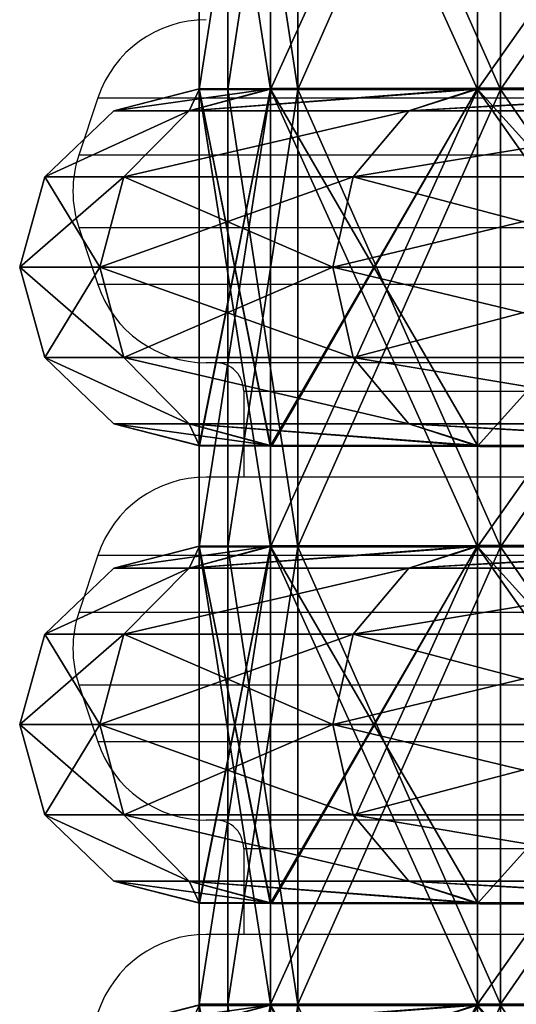
# Model space of a CAD drawing. Units: centimetres. Extents: x -283 to 281, y -206 to 207.
# Drawn here: x -42 to -33, y -7 to 10 of the extents above; entities that cross this region are included whole.
import ezdxf

# ---------------------------------------------------------------- set-up
doc = ezdxf.new("R2010")
doc.units = ezdxf.units.CM
doc.header["$LTSCALE"] = 2.54
doc.layers.get('0').update_dxf_attribs({"true_color": 0xff5454})
doc.layers.add('VP-DIM', color=7, linetype='Continuous')
doc.layers.add('VP-EQ', color=7, linetype='Continuous', true_color=0x8a3492)

# ---------------------------------------------------------------- blocks, each defined once
blk = doc.blocks.new('R__nica')
at = {"color": 0}
for p, q in [((52.436, 6.969, 46.437), (46.483, 6.969, 52.391)), ((52.436, 6.969, 46.437), (46.483, 6.969, 52.391)), ((52.436, 6.969, 46.437), (53.759, 6.531, 47.399)), ((52.481, 6.964, 46.393), (52.436, 6.969, 46.437)), ((52.436, 6.969, 46.437), (53.759, 6.531, 47.399)), ((52.481, 6.964, 46.393), (52.436, 6.969, 46.437)), ((56.306, 6.964, 38.885), (52.481, 6.964, 46.393)), ((52.481, 0.036, 46.393), (52.481, 6.964, 46.393)), ((56.306, 6.964, 38.885), (52.481, 6.964, 46.393)), ((52.481, 0.036, 46.393), (52.481, 6.964, 46.393)), ((56.332, 6.959, 38.834), (56.306, 6.964, 38.885)), ((56.306, 6.964, 38.885), (57.843, 6.531, 39.384)), ((56.306, 6.964, 38.885), (57.843, 6.531, 39.384)), ((56.332, 6.959, 38.834), (56.306, 6.964, 38.885)), ((57.652, 6.959, 30.5), (56.332, 6.959, 38.834)), ((56.332, 0.041, 38.834), (56.332, 6.959, 38.834)), ((56.332, 0.041, 38.834), (56.332, 6.959, 38.834)), ((57.652, 6.959, 30.5), (56.332, 6.959, 38.834)), ((57.652, 6.959, 30.5), (59.25, 6.531, 30.5)), ((57.659, 6.955, 30.456), (57.652, 6.959, 30.5)), ((57.652, 6.959, 30.5), (59.25, 6.531, 30.5)), ((57.659, 6.955, 30.456), (57.652, 6.959, 30.5)), ((46.483, 6.952, 8.521), (52.481, 6.952, 14.519)), ((46.483, 6.952, 8.521), (52.481, 6.952, 14.519)), ((52.481, 6.952, 14.519), (52.485, 6.953, 14.527)), ((52.481, 6.952, 14.519), (52.485, 6.953, 14.527)), ((52.481, 0.048, 14.519), (52.481, 6.952, 14.519)), ((52.481, 0.048, 14.519), (52.481, 6.952, 14.519)), ((52.485, 6.953, 14.527), (53.759, 6.531, 13.601)), ((52.485, 6.953, 14.527), (53.759, 6.531, 13.601)), ((52.485, 6.953, 14.527), (56.332, 6.953, 22.077)), ((52.485, 6.953, 14.527), (56.332, 6.953, 22.077)), ((56.332, 6.953, 22.077), (56.336, 6.955, 22.105)), ((56.332, 6.953, 22.077), (56.336, 6.955, 22.105)), ((56.332, 0.047, 22.077), (56.332, 6.953, 22.077)), ((56.332, 0.047, 22.077), (56.332, 6.953, 22.077)), ((56.336, 6.955, 22.105), (57.843, 6.531, 21.616)), ((56.336, 6.955, 22.105), (57.843, 6.531, 21.616)), ((56.336, 6.955, 22.105), (57.659, 6.955, 30.456)), ((56.336, 6.955, 22.105), (57.659, 6.955, 30.456)), ((57.659, 0.045, 30.456), (57.659, 6.955, 30.456)), ((57.659, 0.045, 30.456), (57.659, 6.955, 30.456)), ((53.759, 6.531, 47.399), (47.399, 6.531, 53.759)), ((53.759, 6.531, 47.399), (47.399, 6.531, 53.759)), ((47.399, 6.531, 7.241), (53.759, 6.531, 13.601)), ((47.399, 6.531, 7.241), (53.759, 6.531, 13.601)), ((53.759, 6.531, 47.399), (54.796, 5.25, 48.152)), ((53.759, 6.531, 13.601), (54.796, 5.25, 12.848)), ((53.759, 6.531, 13.601), (57.843, 6.531, 21.616)), ((53.759, 6.531, 13.601), (54.796, 5.25, 12.848)), ((53.759, 6.531, 13.601), (57.843, 6.531, 21.616)), ((57.843, 6.531, 39.384), (53.759, 6.531, 47.399)), ((53.759, 6.531, 47.399), (54.796, 5.25, 48.152)), ((57.843, 6.531, 39.384), (53.759, 6.531, 47.399)), ((59.25, 6.531, 30.5), (57.843, 6.531, 39.384)), ((57.843, 6.531, 39.384), (59.061, 5.25, 39.78)), ((57.843, 6.531, 21.616), (59.061, 5.25, 21.22)), ((57.843, 6.531, 21.616), (59.25, 6.531, 30.5)), ((57.843, 6.531, 21.616), (59.061, 5.25, 21.22)), ((59.25, 6.531, 30.5), (57.843, 6.531, 39.384)), ((57.843, 6.531, 39.384), (59.061, 5.25, 39.78)), ((57.843, 6.531, 21.616), (59.25, 6.531, 30.5)), ((59.25, 6.531, 30.5), (60.531, 5.25, 30.5)), ((59.25, 6.531, 30.5), (60.531, 5.25, 30.5)), ((54.796, 5.25, 48.152), (48.152, 5.25, 54.796)), ((54.796, 5.25, 48.152), (48.152, 5.25, 54.796)), ((48.152, 5.25, 6.204), (54.796, 5.25, 12.848)), ((48.152, 5.25, 6.204), (54.796, 5.25, 12.848)), ((54.796, 5.25, 48.152), (55.175, 3.5, 48.427)), ((59.061, 5.25, 39.78), (54.796, 5.25, 48.152)), ((54.796, 5.25, 48.152), (55.175, 3.5, 48.427)), ((54.796, 5.25, 12.848), (55.175, 3.5, 12.573)), ((54.796, 5.25, 12.848), (55.175, 3.5, 12.573)), ((54.796, 5.25, 12.848), (59.061, 5.25, 21.22)), ((54.796, 5.25, 12.848), (59.061, 5.25, 21.22)), ((59.061, 5.25, 39.78), (54.796, 5.25, 48.152)), ((60.531, 5.25, 30.5), (59.061, 5.25, 39.78)), ((59.061, 5.25, 39.78), (59.507, 3.5, 39.925)), ((59.061, 5.25, 21.22), (60.531, 5.25, 30.5)), ((59.061, 5.25, 21.22), (59.507, 3.5, 21.075)), ((59.061, 5.25, 21.22), (59.507, 3.5, 21.075)), ((59.061, 5.25, 21.22), (60.531, 5.25, 30.5)), ((60.531, 5.25, 30.5), (59.061, 5.25, 39.78)), ((59.061, 5.25, 39.78), (59.507, 3.5, 39.925)), ((60.531, 5.25, 30.5), (61, 3.5, 30.5)), ((60.531, 5.25, 30.5), (61, 3.5, 30.5)), ((48.427, 3.5, 55.175), (55.175, 3.5, 48.427)), ((55.175, 3.5, 12.573), (48.427, 3.5, 5.825)), ((55.175, 3.5, 12.573), (48.427, 3.5, 5.825)), ((48.427, 3.5, 55.175), (55.175, 3.5, 48.427)), ((55.175, 3.5, 12.573), (54.796, 1.75, 12.848)), ((55.175, 3.5, 12.573), (54.796, 1.75, 12.848)), ((55.175, 3.5, 48.427), (54.796, 1.75, 48.152)), ((55.175, 3.5, 48.427), (54.796, 1.75, 48.152)), ((55.175, 3.5, 48.427), (59.507, 3.5, 39.925)), ((59.507, 3.5, 21.075), (55.175, 3.5, 12.573)), ((59.507, 3.5, 21.075), (55.175, 3.5, 12.573)), ((55.175, 3.5, 48.427), (59.507, 3.5, 39.925)), ((59.507, 3.5, 21.075), (59.061, 1.75, 21.22)), ((59.507, 3.5, 21.075), (59.061, 1.75, 21.22)), ((59.507, 3.5, 39.925), (59.061, 1.75, 39.78)), ((59.507, 3.5, 39.925), (59.061, 1.75, 39.78)), ((61, 3.5, 30.5), (59.507, 3.5, 21.075)), ((61, 3.5, 30.5), (59.507, 3.5, 21.075)), ((59.507, 3.5, 39.925), (61, 3.5, 30.5)), ((59.507, 3.5, 39.925), (61, 3.5, 30.5)), ((61, 3.5, 30.5), (60.531, 1.75, 30.5)), ((61, 3.5, 30.5), (60.531, 1.75, 30.5)), ((48.152, 1.75, 6.204), (54.796, 1.75, 12.848)), ((48.152, 1.75, 6.204), (54.796, 1.75, 12.848)), ((54.796, 1.75, 48.152), (48.152, 1.75, 54.796)), ((54.796, 1.75, 48.152), (48.152, 1.75, 54.796)), ((54.796, 1.75, 48.152), (53.759, 0.469, 47.399)), ((54.796, 1.75, 12.848), (53.759, 0.469, 13.601)), ((54.796, 1.75, 12.848), (53.759, 0.469, 13.601)), ((54.796, 1.75, 48.152), (53.759, 0.469, 47.399)), ((59.061, 1.75, 39.78), (54.796, 1.75, 48.152)), ((54.796, 1.75, 12.848), (59.061, 1.75, 21.22)), ((54.796, 1.75, 12.848), (59.061, 1.75, 21.22)), ((59.061, 1.75, 39.78), (54.796, 1.75, 48.152)), ((59.061, 1.75, 21.22), (57.843, 0.469, 21.616)), ((59.061, 1.75, 39.78), (57.843, 0.469, 39.384)), ((59.061, 1.75, 21.22), (57.843, 0.469, 21.616)), ((59.061, 1.75, 39.78), (57.843, 0.469, 39.384)), ((59.061, 1.75, 21.22), (60.531, 1.75, 30.5)), ((59.061, 1.75, 21.22), (60.531, 1.75, 30.5)), ((60.531, 1.75, 30.5), (59.061, 1.75, 39.78)), ((60.531, 1.75, 30.5), (59.061, 1.75, 39.78)), ((60.531, 1.75, 30.5), (59.25, 0.469, 30.5)), ((60.531, 1.75, 30.5), (59.25, 0.469, 30.5)), ((47.399, 0.469, 7.241), (53.759, 0.469, 13.601)), ((53.759, 0.469, 47.399), (47.399, 0.469, 53.759)), ((53.759, 0.469, 47.399), (47.399, 0.469, 53.759)), ((47.399, 0.469, 7.241), (53.759, 0.469, 13.601)), ((53.759, 0.469, 47.399), (52.436, 0.031, 46.437)), ((53.759, 0.469, 47.399), (52.436, 0.031, 46.437)), ((53.759, 0.469, 13.601), (52.485, 0.047, 14.527)), ((53.759, 0.469, 13.601), (52.485, 0.047, 14.527)), ((57.843, 0.469, 39.384), (53.759, 0.469, 47.399)), ((53.759, 0.469, 13.601), (57.843, 0.469, 21.616)), ((53.759, 0.469, 13.601), (57.843, 0.469, 21.616)), ((57.843, 0.469, 39.384), (53.759, 0.469, 47.399)), ((57.843, 0.469, 39.384), (56.306, 0.036, 38.885)), ((57.843, 0.469, 39.384), (56.306, 0.036, 38.885)), ((57.843, 0.469, 21.616), (56.336, 0.045, 22.105)), ((57.843, 0.469, 21.616), (56.336, 0.045, 22.105)), ((59.25, 0.469, 30.5), (57.652, 0.041, 30.5)), ((59.25, 0.469, 30.5), (57.652, 0.041, 30.5)), ((57.843, 0.469, 21.616), (59.25, 0.469, 30.5)), ((59.25, 0.469, 30.5), (57.843, 0.469, 39.384)), ((59.25, 0.469, 30.5), (57.843, 0.469, 39.384)), ((57.843, 0.469, 21.616), (59.25, 0.469, 30.5)), ((52.481, 0.048, 14.519), (46.483, 0.048, 8.521)), ((52.481, 0.048, 14.519), (46.483, 0.048, 8.521)), ((46.483, 0.031, 52.391), (52.436, 0.031, 46.437)), ((46.483, 0.031, 52.391), (52.436, 0.031, 46.437)), ((52.436, 0.031, 46.437), (52.481, 0.036, 46.393)), ((52.436, 0.031, 46.437), (52.481, 0.036, 46.393)), ((52.485, 0.047, 14.527), (52.481, 0.048, 14.519)), ((52.485, 0.047, 14.527), (52.481, 0.048, 14.519)), ((52.481, 0.036, 46.393), (56.306, 0.036, 38.885)), ((52.481, 0.036, 46.393), (56.306, 0.036, 38.885)), ((56.332, 0.047, 22.077), (52.485, 0.047, 14.527)), ((56.332, 0.047, 22.077), (52.485, 0.047, 14.527)), ((56.306, 0.036, 38.885), (56.332, 0.041, 38.834)), ((56.306, 0.036, 38.885), (56.332, 0.041, 38.834)), ((56.336, 0.045, 22.105), (56.332, 0.047, 22.077)), ((56.336, 0.045, 22.105), (56.332, 0.047, 22.077)), ((56.332, 0.041, 38.834), (57.652, 0.041, 30.5)), ((56.332, 0.041, 38.834), (57.652, 0.041, 30.5)), ((57.659, 0.045, 30.456), (56.336, 0.045, 22.105)), ((57.659, 0.045, 30.456), (56.336, 0.045, 22.105)), ((57.652, 0.041, 30.5), (57.659, 0.045, 30.456)), ((57.652, 0.041, 30.5), (57.659, 0.045, 30.456))]:
    blk.add_line(p, q, dxfattribs=at)
mesh = blk.add_polyface(dxfattribs=at)
corners = [(46.483, 6.969, 52.391), (53.759, 6.531, 47.399), (52.436, 6.969, 46.437), (47.399, 6.531, 53.759), (46.426, 6.975, 52.42)]
mesh.append_faces([[corners[k] for k in face] for face in [(0, 1, 2), (3, 0, 4)]], dxfattribs={"vtx0": -1, "color": 0})
mesh.append_faces([[corners[k] for k in face] for face in [(1, 0, 3)]], dxfattribs={"vtx0": -1, "vtx1": -1, "color": 0})
mesh = blk.add_polyface(dxfattribs=at)
corners = [(46.483, 0.031, 52.391), (52.481, 0.036, 46.393), (52.436, 0.031, 46.437), (46.483, 6.969, 52.391), (52.481, 6.964, 46.393), (52.436, 6.969, 46.437)]
mesh.append_faces([[corners[k] for k in face] for face in [(0, 1, 2), (4, 3, 5)]], dxfattribs={"vtx0": -1, "color": 0})
mesh.append_faces([[corners[k] for k in face] for face in [(1, 3, 4)]], dxfattribs={"vtx0": -1, "vtx1": -1, "color": 0})
mesh.append_faces([[corners[k] for k in face] for face in [(1, 0, 3)]], dxfattribs={"vtx0": -1, "vtx2": -1, "color": 0})
mesh = blk.add_polyface(dxfattribs=at)
corners = [(52.481, 6.964, 46.393), (57.843, 6.531, 39.384), (56.306, 6.964, 38.885), (53.759, 6.531, 47.399), (52.436, 6.969, 46.437)]
mesh.append_faces([[corners[k] for k in face] for face in [(0, 1, 2), (3, 0, 4)]], dxfattribs={"vtx0": -1, "color": 0})
mesh.append_faces([[corners[k] for k in face] for face in [(1, 0, 3)]], dxfattribs={"vtx0": -1, "vtx1": -1, "color": 0})
mesh = blk.add_polyface(dxfattribs=at)
corners = [(52.481, 6.964, 46.393), (56.306, 0.036, 38.885), (52.481, 0.036, 46.393), (56.332, 0.041, 38.834), (56.332, 6.959, 38.834), (56.306, 6.964, 38.885)]
mesh.append_faces([[corners[k] for k in face] for face in [(0, 1, 2), (4, 0, 5)]], dxfattribs={"vtx0": -1, "color": 0})
mesh.append_faces([[corners[k] for k in face] for face in [(1, 0, 3), (3, 0, 4)]], dxfattribs={"vtx0": -1, "vtx1": -1, "color": 0})
mesh = blk.add_polyface(dxfattribs=at)
corners = [(57.652, 6.959, 30.5), (57.843, 6.531, 39.384), (59.25, 6.531, 30.5), (56.332, 6.959, 38.834), (56.306, 6.964, 38.885)]
mesh.append_faces([[corners[k] for k in face] for face in [(0, 1, 2), (1, 3, 4)]], dxfattribs={"vtx0": -1, "color": 0})
mesh.append_faces([[corners[k] for k in face] for face in [(1, 0, 3)]], dxfattribs={"vtx0": -1, "vtx2": -1, "color": 0})
mesh = blk.add_polyface(dxfattribs=at)
corners = [(56.332, 6.959, 38.834), (57.652, 0.041, 30.5), (56.332, 0.041, 38.834), (57.659, 0.045, 30.456), (57.659, 6.955, 30.456), (57.652, 6.959, 30.5)]
mesh.append_faces([[corners[k] for k in face] for face in [(0, 1, 2), (4, 0, 5)]], dxfattribs={"vtx0": -1, "color": 0})
mesh.append_faces([[corners[k] for k in face] for face in [(1, 0, 3), (3, 0, 4)]], dxfattribs={"vtx0": -1, "vtx1": -1, "color": 0})
mesh = blk.add_polyface(dxfattribs=at)
corners = [(56.336, 6.955, 22.105), (59.25, 6.531, 30.5), (57.843, 6.531, 21.616), (57.659, 6.955, 30.456), (57.652, 6.959, 30.5)]
mesh.append_faces([[corners[k] for k in face] for face in [(0, 1, 2), (1, 3, 4)]], dxfattribs={"vtx0": -1, "color": 0})
mesh.append_faces([[corners[k] for k in face] for face in [(1, 0, 3)]], dxfattribs={"vtx0": -1, "vtx2": -1, "color": 0})
mesh = blk.add_polyface(dxfattribs=at)
corners = [(47.399, 6.531, 7.241), (46.483, 6.952, 8.521), (53.759, 6.531, 13.601), (46.473, 6.953, 8.516), (52.481, 6.952, 14.519), (52.485, 6.953, 14.527)]
mesh.append_faces([[corners[k] for k in face] for face in [(1, 0, 3), (2, 4, 5)]], dxfattribs={"vtx0": -1, "color": 0})
mesh.append_faces([[corners[k] for k in face] for face in [(0, 1, 2)]], dxfattribs={"vtx0": -1, "vtx1": -1, "color": 0})
mesh.append_faces([[corners[k] for k in face] for face in [(2, 1, 4)]], dxfattribs={"vtx0": -1, "vtx2": -1, "color": 0})
mesh = blk.add_polyface(dxfattribs=at)
corners = [(52.481, 6.952, 14.519), (46.483, 0.048, 8.521), (52.481, 0.048, 14.519), (46.483, 6.952, 8.521)]
mesh.append_faces([[corners[k] for k in face] for face in [(0, 1, 2), (1, 0, 3)]], dxfattribs={"vtx0": -1, "color": 0})
mesh = blk.add_polyface(dxfattribs=at)
corners = [(56.332, 0.047, 22.077), (52.481, 0.048, 14.519), (52.485, 0.047, 14.527), (56.332, 6.953, 22.077), (52.481, 6.952, 14.519), (52.485, 6.953, 14.527)]
mesh.append_faces([[corners[k] for k in face] for face in [(0, 1, 2), (4, 3, 5)]], dxfattribs={"vtx0": -1, "color": 0})
mesh.append_faces([[corners[k] for k in face] for face in [(1, 3, 4)]], dxfattribs={"vtx0": -1, "vtx1": -1, "color": 0})
mesh.append_faces([[corners[k] for k in face] for face in [(1, 0, 3)]], dxfattribs={"vtx0": -1, "vtx2": -1, "color": 0})
mesh = blk.add_polyface(dxfattribs=at)
corners = [(52.485, 6.953, 14.527), (57.843, 6.531, 21.616), (53.759, 6.531, 13.601), (56.332, 6.953, 22.077), (56.336, 6.955, 22.105)]
mesh.append_faces([[corners[k] for k in face] for face in [(0, 1, 2), (1, 3, 4)]], dxfattribs={"vtx0": -1, "color": 0})
mesh.append_faces([[corners[k] for k in face] for face in [(1, 0, 3)]], dxfattribs={"vtx0": -1, "vtx2": -1, "color": 0})
mesh = blk.add_polyface(dxfattribs=at)
corners = [(57.659, 6.955, 30.456), (56.336, 0.045, 22.105), (57.659, 0.045, 30.456), (56.332, 0.047, 22.077), (56.332, 6.953, 22.077), (56.336, 6.955, 22.105)]
mesh.append_faces([[corners[k] for k in face] for face in [(0, 1, 2), (4, 0, 5)]], dxfattribs={"vtx0": -1, "color": 0})
mesh.append_faces([[corners[k] for k in face] for face in [(1, 0, 3), (3, 0, 4)]], dxfattribs={"vtx0": -1, "vtx1": -1, "color": 0})
mesh = blk.add_polyface(dxfattribs=at)
corners = [(47.399, 6.531, 53.759), (54.796, 5.25, 48.152), (53.759, 6.531, 47.399), (48.152, 5.25, 54.796)]
mesh.append_faces([[corners[k] for k in face] for face in [(0, 1, 2), (1, 0, 3)]], dxfattribs={"vtx0": -1, "color": 0})
mesh = blk.add_polyface(dxfattribs=at)
corners = [(47.399, 6.531, 7.241), (54.796, 5.25, 12.848), (48.152, 5.25, 6.204), (53.759, 6.531, 13.601)]
mesh.append_faces([[corners[k] for k in face] for face in [(0, 1, 2), (1, 0, 3)]], dxfattribs={"vtx0": -1, "color": 0})
mesh = blk.add_polyface(dxfattribs=at)
corners = [(53.759, 6.531, 13.601), (59.061, 5.25, 21.22), (54.796, 5.25, 12.848), (57.843, 6.531, 21.616)]
mesh.append_faces([[corners[k] for k in face] for face in [(0, 1, 2), (1, 0, 3)]], dxfattribs={"vtx0": -1, "color": 0})
mesh = blk.add_polyface(dxfattribs=at)
corners = [(53.759, 6.531, 47.399), (59.061, 5.25, 39.78), (57.843, 6.531, 39.384), (54.796, 5.25, 48.152)]
mesh.append_faces([[corners[k] for k in face] for face in [(0, 1, 2), (1, 0, 3)]], dxfattribs={"vtx0": -1, "color": 0})
mesh = blk.add_polyface(dxfattribs=at)
corners = [(57.843, 6.531, 39.384), (60.531, 5.25, 30.5), (59.25, 6.531, 30.5), (59.061, 5.25, 39.78)]
mesh.append_faces([[corners[k] for k in face] for face in [(0, 1, 2), (1, 0, 3)]], dxfattribs={"vtx0": -1, "color": 0})
mesh = blk.add_polyface(dxfattribs=at)
corners = [(57.843, 6.531, 21.616), (60.531, 5.25, 30.5), (59.061, 5.25, 21.22), (59.25, 6.531, 30.5)]
mesh.append_faces([[corners[k] for k in face] for face in [(0, 1, 2), (1, 0, 3)]], dxfattribs={"vtx0": -1, "color": 0})
mesh = blk.add_polyface(dxfattribs=at)
corners = [(54.796, 5.25, 48.152), (48.427, 3.5, 55.175), (55.175, 3.5, 48.427), (48.152, 5.25, 54.796)]
mesh.append_faces([[corners[k] for k in face] for face in [(0, 1, 2), (1, 0, 3)]], dxfattribs={"vtx0": -1, "color": 0})
mesh = blk.add_polyface(dxfattribs=at)
corners = [(48.152, 5.25, 6.204), (55.175, 3.5, 12.573), (48.427, 3.5, 5.825), (54.796, 5.25, 12.848)]
mesh.append_faces([[corners[k] for k in face] for face in [(0, 1, 2), (1, 0, 3)]], dxfattribs={"vtx0": -1, "color": 0})
mesh = blk.add_polyface(dxfattribs=at)
corners = [(59.061, 5.25, 39.78), (55.175, 3.5, 48.427), (59.507, 3.5, 39.925), (54.796, 5.25, 48.152)]
mesh.append_faces([[corners[k] for k in face] for face in [(0, 1, 2), (1, 0, 3)]], dxfattribs={"vtx0": -1, "color": 0})
mesh = blk.add_polyface(dxfattribs=at)
corners = [(54.796, 5.25, 12.848), (59.507, 3.5, 21.075), (55.175, 3.5, 12.573), (59.061, 5.25, 21.22)]
mesh.append_faces([[corners[k] for k in face] for face in [(0, 1, 2), (1, 0, 3)]], dxfattribs={"vtx0": -1, "color": 0})
mesh = blk.add_polyface(dxfattribs=at)
corners = [(59.061, 5.25, 21.22), (61, 3.5, 30.5), (59.507, 3.5, 21.075), (60.531, 5.25, 30.5)]
mesh.append_faces([[corners[k] for k in face] for face in [(0, 1, 2), (1, 0, 3)]], dxfattribs={"vtx0": -1, "color": 0})
mesh = blk.add_polyface(dxfattribs=at)
corners = [(60.531, 5.25, 30.5), (59.507, 3.5, 39.925), (61, 3.5, 30.5), (59.061, 5.25, 39.78)]
mesh.append_faces([[corners[k] for k in face] for face in [(0, 1, 2), (1, 0, 3)]], dxfattribs={"vtx0": -1, "color": 0})
mesh = blk.add_polyface(dxfattribs=at)
corners = [(48.427, 3.5, 5.825), (54.796, 1.75, 12.848), (48.152, 1.75, 6.204), (55.175, 3.5, 12.573)]
mesh.append_faces([[corners[k] for k in face] for face in [(0, 1, 2), (1, 0, 3)]], dxfattribs={"vtx0": -1, "color": 0})
mesh = blk.add_polyface(dxfattribs=at)
corners = [(55.175, 3.5, 48.427), (48.152, 1.75, 54.796), (54.796, 1.75, 48.152), (48.427, 3.5, 55.175)]
mesh.append_faces([[corners[k] for k in face] for face in [(0, 1, 2), (1, 0, 3)]], dxfattribs={"vtx0": -1, "color": 0})
mesh = blk.add_polyface(dxfattribs=at)
corners = [(55.175, 3.5, 12.573), (59.061, 1.75, 21.22), (54.796, 1.75, 12.848), (59.507, 3.5, 21.075)]
mesh.append_faces([[corners[k] for k in face] for face in [(0, 1, 2), (1, 0, 3)]], dxfattribs={"vtx0": -1, "color": 0})
mesh = blk.add_polyface(dxfattribs=at)
corners = [(59.507, 3.5, 39.925), (54.796, 1.75, 48.152), (59.061, 1.75, 39.78), (55.175, 3.5, 48.427)]
mesh.append_faces([[corners[k] for k in face] for face in [(0, 1, 2), (1, 0, 3)]], dxfattribs={"vtx0": -1, "color": 0})
mesh = blk.add_polyface(dxfattribs=at)
corners = [(59.507, 3.5, 21.075), (60.531, 1.75, 30.5), (59.061, 1.75, 21.22), (61, 3.5, 30.5)]
mesh.append_faces([[corners[k] for k in face] for face in [(0, 1, 2), (1, 0, 3)]], dxfattribs={"vtx0": -1, "color": 0})
mesh = blk.add_polyface(dxfattribs=at)
corners = [(61, 3.5, 30.5), (59.061, 1.75, 39.78), (60.531, 1.75, 30.5), (59.507, 3.5, 39.925)]
mesh.append_faces([[corners[k] for k in face] for face in [(0, 1, 2), (1, 0, 3)]], dxfattribs={"vtx0": -1, "color": 0})
mesh = blk.add_polyface(dxfattribs=at)
corners = [(54.796, 1.75, 12.848), (47.399, 0.469, 7.241), (48.152, 1.75, 6.204), (53.759, 0.469, 13.601)]
mesh.append_faces([[corners[k] for k in face] for face in [(0, 1, 2), (1, 0, 3)]], dxfattribs={"vtx0": -1, "color": 0})
mesh = blk.add_polyface(dxfattribs=at)
corners = [(54.796, 1.75, 48.152), (47.399, 0.469, 53.759), (53.759, 0.469, 47.399), (48.152, 1.75, 54.796)]
mesh.append_faces([[corners[k] for k in face] for face in [(0, 1, 2), (1, 0, 3)]], dxfattribs={"vtx0": -1, "color": 0})
mesh = blk.add_polyface(dxfattribs=at)
corners = [(59.061, 1.75, 39.78), (53.759, 0.469, 47.399), (57.843, 0.469, 39.384), (54.796, 1.75, 48.152)]
mesh.append_faces([[corners[k] for k in face] for face in [(0, 1, 2), (1, 0, 3)]], dxfattribs={"vtx0": -1, "color": 0})
mesh = blk.add_polyface(dxfattribs=at)
corners = [(59.061, 1.75, 21.22), (53.759, 0.469, 13.601), (54.796, 1.75, 12.848), (57.843, 0.469, 21.616)]
mesh.append_faces([[corners[k] for k in face] for face in [(0, 1, 2), (1, 0, 3)]], dxfattribs={"vtx0": -1, "color": 0})
mesh = blk.add_polyface(dxfattribs=at)
corners = [(60.531, 1.75, 30.5), (57.843, 0.469, 21.616), (59.061, 1.75, 21.22), (59.25, 0.469, 30.5)]
mesh.append_faces([[corners[k] for k in face] for face in [(0, 1, 2), (1, 0, 3)]], dxfattribs={"vtx0": -1, "color": 0})
mesh = blk.add_polyface(dxfattribs=at)
corners = [(60.531, 1.75, 30.5), (57.843, 0.469, 39.384), (59.25, 0.469, 30.5), (59.061, 1.75, 39.78)]
mesh.append_faces([[corners[k] for k in face] for face in [(0, 1, 2), (1, 0, 3)]], dxfattribs={"vtx0": -1, "color": 0})
mesh = blk.add_polyface(dxfattribs=at)
corners = [(53.759, 0.469, 47.399), (46.483, 0.031, 52.391), (52.436, 0.031, 46.437), (47.399, 0.469, 53.759), (46.426, 0.025, 52.42)]
mesh.append_faces([[corners[k] for k in face] for face in [(0, 1, 2), (1, 3, 4)]], dxfattribs={"vtx0": -1, "color": 0})
mesh.append_faces([[corners[k] for k in face] for face in [(1, 0, 3)]], dxfattribs={"vtx0": -1, "vtx2": -1, "color": 0})
mesh = blk.add_polyface(dxfattribs=at)
corners = [(47.399, 0.469, 7.241), (46.483, 0.048, 8.521), (46.473, 0.047, 8.516), (53.759, 0.469, 13.601), (52.481, 0.048, 14.519), (52.485, 0.047, 14.527)]
mesh.append_faces([[corners[k] for k in face] for face in [(0, 1, 2), (4, 3, 5)]], dxfattribs={"vtx0": -1, "color": 0})
mesh.append_faces([[corners[k] for k in face] for face in [(1, 3, 4)]], dxfattribs={"vtx0": -1, "vtx1": -1, "color": 0})
mesh.append_faces([[corners[k] for k in face] for face in [(1, 0, 3)]], dxfattribs={"vtx0": -1, "vtx2": -1, "color": 0})
mesh = blk.add_polyface(dxfattribs=at)
corners = [(57.843, 0.469, 39.384), (52.481, 0.036, 46.393), (56.306, 0.036, 38.885), (53.759, 0.469, 47.399), (52.436, 0.031, 46.437)]
mesh.append_faces([[corners[k] for k in face] for face in [(0, 1, 2), (1, 3, 4)]], dxfattribs={"vtx0": -1, "color": 0})
mesh.append_faces([[corners[k] for k in face] for face in [(1, 0, 3)]], dxfattribs={"vtx0": -1, "vtx2": -1, "color": 0})
mesh = blk.add_polyface(dxfattribs=at)
corners = [(57.843, 0.469, 21.616), (52.485, 0.047, 14.527), (53.759, 0.469, 13.601), (56.332, 0.047, 22.077), (56.336, 0.045, 22.105)]
mesh.append_faces([[corners[k] for k in face] for face in [(0, 1, 2), (3, 0, 4)]], dxfattribs={"vtx0": -1, "color": 0})
mesh.append_faces([[corners[k] for k in face] for face in [(1, 0, 3)]], dxfattribs={"vtx0": -1, "vtx1": -1, "color": 0})
mesh = blk.add_polyface(dxfattribs=at)
corners = [(57.843, 0.469, 39.384), (57.652, 0.041, 30.5), (59.25, 0.469, 30.5), (56.332, 0.041, 38.834), (56.306, 0.036, 38.885)]
mesh.append_faces([[corners[k] for k in face] for face in [(0, 1, 2), (3, 0, 4)]], dxfattribs={"vtx0": -1, "color": 0})
mesh.append_faces([[corners[k] for k in face] for face in [(1, 0, 3)]], dxfattribs={"vtx0": -1, "vtx1": -1, "color": 0})
mesh = blk.add_polyface(dxfattribs=at)
corners = [(59.25, 0.469, 30.5), (56.336, 0.045, 22.105), (57.843, 0.469, 21.616), (57.659, 0.045, 30.456), (57.652, 0.041, 30.5)]
mesh.append_faces([[corners[k] for k in face] for face in [(0, 1, 2), (3, 0, 4)]], dxfattribs={"vtx0": -1, "color": 0})
mesh.append_faces([[corners[k] for k in face] for face in [(1, 0, 3)]], dxfattribs={"vtx0": -1, "vtx1": -1, "color": 0})
blk = doc.blocks.new('Grupuj_43')
at = {"color": 0}
for p, q in [((45.725, 0, 40.195), (45.725, 8, 40.195)), ((45.725, 0, 40.195), (45.725, 8, 40.195)), ((45.725, 0, 10.805), (45.725, 8, 10.805)), ((45.725, 0, 10.805), (45.725, 8, 10.805)), ((46.13, 0, 40.489), (46.13, 8, 40.489)), ((46.13, 0, 40.489), (46.13, 8, 40.489)), ((46.13, 0, 10.511), (46.13, 8, 10.511)), ((46.13, 0, 10.511), (46.13, 8, 10.511)), ((49.276, 0, 17.775), (49.276, 8, 17.775)), ((49.276, 0, 33.225), (49.276, 8, 33.225)), ((49.276, 0, 33.225), (49.276, 8, 33.225)), ((49.276, 0, 17.775), (49.276, 8, 17.775)), ((49.752, 0, 33.38), (49.752, 8, 33.38)), ((49.752, 0, 33.38), (49.752, 8, 33.38)), ((49.752, 0, 17.62), (49.752, 8, 17.62)), ((49.752, 0, 17.62), (49.752, 8, 17.62)), ((50.5, 0, 25.5), (50.5, 8, 25.5)), ((50.5, 0, 25.5), (50.5, 8, 25.5)), ((51, 0, 25.5), (51, 8, 25.5)), ((51, 0, 25.5), (51, 8, 25.5))]:
    blk.add_line(p, q, dxfattribs=at)
at = {"color": 0, "extrusion": (3.25065e-50, 1, -4.47414e-50)}
for centre in [(-25.5, 25.5, 8), (-25.5, 25.5, 8), (-25.5, 25.5, 8), (-25.5, 25.5, 8), (-25.5, 25.5, 8), (-25.5, 25.5, 8), (-25.5, 25.5, 8), (-25.5, 25.5, 8), (-25.5, 25.5, 8), (-25.5, 25.5, 8), (-25.5, 25.5, 8), (-25.5, 25.5, 8), (-25.5, 25.5, 8), (-25.5, 25.5, 8), (-25.5, 25.5, 8), (-25.5, 25.5, 8), (-25.5, 25.5, 8), (-25.5, 25.5, 8), (-25.5, 25.5, 8), (-25.5, 25.5, 8), (-25.5, 25.5, 8), (-25.5, 25.5), (-25.5, 25.5), (-25.5, 25.5), (-25.5, 25.5), (-25.5, 25.5), (-25.5, 25.5), (-25.5, 25.5), (-25.5, 25.5), (-25.5, 25.5), (-25.5, 25.5), (-25.5, 25.5), (-25.5, 25.5), (-25.5, 25.5), (-25.5, 25.5), (-25.5, 25.5), (-25.5, 25.5), (-25.5, 25.5), (-25.5, 25.5), (-25.5, 25.5), (-25.5, 25.5), (-25.5, 25.5)]:
    blk.add_circle(centre, 25.5, dxfattribs=at)
at = {"color": 0, "extrusion": (9.55299e-51, 1, 2.94011e-50)}
blk.add_circle((-25.5, 25.5, 8), 25, dxfattribs=at)
at = {"color": 7, "true_color": 0xfefefe, "extrusion": (9.55299e-51, 1, 2.94011e-50)}
blk.add_circle((-25.5, 25.5, 8), 25, dxfattribs=at)
blk.add_circle((-25.5, 25.5, 8), 25, dxfattribs=at)
blk.add_circle((-25.5, 25.5, 8), 25, dxfattribs=at)
blk.add_circle((-25.5, 25.5, 8), 25, dxfattribs=at)
blk.add_circle((-25.5, 25.5, 8), 25, dxfattribs=at)
blk.add_circle((-25.5, 25.5, 8), 25, dxfattribs=at)
blk.add_circle((-25.5, 25.5, 8), 25, dxfattribs=at)
blk.add_circle((-25.5, 25.5, 8), 25, dxfattribs=at)
blk.add_circle((-25.5, 25.5, 8), 25, dxfattribs=at)
blk.add_circle((-25.5, 25.5, 8), 25, dxfattribs=at)
blk.add_circle((-25.5, 25.5, 8), 25, dxfattribs=at)
blk.add_circle((-25.5, 25.5, 8), 25, dxfattribs=at)
blk.add_circle((-25.5, 25.5, 8), 25, dxfattribs=at)
blk.add_circle((-25.5, 25.5, 8), 25, dxfattribs=at)
blk.add_circle((-25.5, 25.5, 8), 25, dxfattribs=at)
blk.add_circle((-25.5, 25.5, 8), 25, dxfattribs=at)
blk.add_circle((-25.5, 25.5, 8), 25, dxfattribs=at)
blk.add_circle((-25.5, 25.5, 8), 25, dxfattribs=at)
blk.add_circle((-25.5, 25.5, 8), 25, dxfattribs=at)
blk.add_circle((-25.5, 25.5, 8), 25, dxfattribs=at)
at = {"color": 0, "extrusion": (8.63742e-50, 1, -2.80647e-50)}
blk.add_circle((-25.5, 25.5), 25, dxfattribs=at)
at = {"color": 7, "true_color": 0xfefefe, "extrusion": (8.63742e-50, 1, -2.80647e-50)}
blk.add_circle((-25.5, 25.5), 25, dxfattribs=at)
blk.add_circle((-25.5, 25.5), 25, dxfattribs=at)
blk.add_circle((-25.5, 25.5), 25, dxfattribs=at)
blk.add_circle((-25.5, 25.5), 25, dxfattribs=at)
blk.add_circle((-25.5, 25.5), 25, dxfattribs=at)
blk.add_circle((-25.5, 25.5), 25, dxfattribs=at)
blk.add_circle((-25.5, 25.5), 25, dxfattribs=at)
blk.add_circle((-25.5, 25.5), 25, dxfattribs=at)
blk.add_circle((-25.5, 25.5), 25, dxfattribs=at)
blk.add_circle((-25.5, 25.5), 25, dxfattribs=at)
blk.add_circle((-25.5, 25.5), 25, dxfattribs=at)
blk.add_circle((-25.5, 25.5), 25, dxfattribs=at)
blk.add_circle((-25.5, 25.5), 25, dxfattribs=at)
blk.add_circle((-25.5, 25.5), 25, dxfattribs=at)
blk.add_circle((-25.5, 25.5), 25, dxfattribs=at)
blk.add_circle((-25.5, 25.5), 25, dxfattribs=at)
blk.add_circle((-25.5, 25.5), 25, dxfattribs=at)
blk.add_circle((-25.5, 25.5), 25, dxfattribs=at)
blk.add_circle((-25.5, 25.5), 25, dxfattribs=at)
blk.add_circle((-25.5, 25.5), 25, dxfattribs=at)
at = {"color": 0}
mesh = blk.add_polyface(dxfattribs=at)
corners = [(17.62, 8, 1.248), (25.5, 8, 0.5), (25.5, 8), (17.775, 8, 1.724), (10.511, 8, 4.87), (10.805, 8, 5.275), (4.87, 8, 10.511), (5.275, 8, 10.805), (1.248, 8, 17.62), (1.724, 8, 17.775), (0, 8, 25.5), (0.5, 8, 25.5), (1.248, 8, 33.38), (1.724, 8, 33.225), (5.275, 8, 40.195), (4.87, 8, 40.489), (10.805, 8, 45.725), (10.511, 8, 46.13), (17.775, 8, 49.276), (17.62, 8, 49.752), (25.5, 8, 50.5), (25.5, 8, 51), (33.38, 8, 1.248), (33.225, 8, 1.724), (40.489, 8, 4.87), (40.195, 8, 5.275), (46.13, 8, 10.511), (45.725, 8, 10.805), (49.752, 8, 17.62), (49.276, 8, 17.775), (51, 8, 25.5), (50.5, 8, 25.5), (49.276, 8, 33.225), (49.752, 8, 33.38), (45.725, 8, 40.195), (46.13, 8, 40.489), (40.195, 8, 45.725), (40.489, 8, 46.13), (33.225, 8, 49.276), (33.38, 8, 49.752)]
mesh.append_faces([[corners[k] for k in face] for face in [(0, 1, 2), (1, 0, 3), (3, 4, 5), (5, 6, 7), (7, 8, 9), (9, 10, 11), (11, 12, 13), (13, 12, 14), (14, 15, 16), (16, 17, 18), (18, 19, 20), (22, 23, 24), (24, 25, 26), (26, 27, 28), (28, 29, 30), (30, 32, 33), (33, 34, 35), (35, 36, 37), (37, 38, 39), (39, 20, 21)]], dxfattribs={"vtx0": -1, "vtx1": -1, "color": 0})
mesh.append_faces([[corners[k] for k in face] for face in [(3, 0, 4), (5, 4, 6), (7, 6, 8), (9, 8, 10), (11, 10, 12), (14, 12, 15), (16, 15, 17), (18, 17, 19), (20, 19, 21), (1, 22, 2), (22, 1, 23), (24, 23, 25), (26, 25, 27), (28, 27, 29), (30, 29, 31), (30, 31, 32), (33, 32, 34), (35, 34, 36), (37, 36, 38), (39, 38, 20)]], dxfattribs={"vtx0": -1, "vtx2": -1, "color": 0})
at = {"color": 7, "true_color": 0xfefefe}
mesh = blk.add_polyface(dxfattribs=at)
corners = [(40.195, 8, 45.725), (45.725, 0, 40.195), (40.195, 0, 45.725), (45.725, 8, 40.195)]
mesh.append_faces([[corners[k] for k in face] for face in [(0, 1, 2), (1, 0, 3)]], dxfattribs={"vtx0": -1, "color": 7})
mesh = blk.add_polyface(dxfattribs=at)
corners = [(45.725, 8, 10.805), (40.195, 0, 5.275), (45.725, 0, 10.805), (40.195, 8, 5.275)]
mesh.append_faces([[corners[k] for k in face] for face in [(0, 1, 2), (1, 0, 3)]], dxfattribs={"vtx0": -1, "color": 7})
at = {"color": 0}
mesh = blk.add_polyface(dxfattribs=at)
corners = [(46.13, 8, 40.489), (40.489, 0, 46.13), (46.13, 0, 40.489), (40.489, 8, 46.13)]
mesh.append_faces([[corners[k] for k in face] for face in [(0, 1, 2), (1, 0, 3)]], dxfattribs={"vtx0": -1, "color": 0})
mesh = blk.add_polyface(dxfattribs=at)
corners = [(40.489, 8, 4.87), (46.13, 0, 10.511), (40.489, 0, 4.87), (46.13, 8, 10.511)]
mesh.append_faces([[corners[k] for k in face] for face in [(0, 1, 2), (1, 0, 3)]], dxfattribs={"vtx0": -1, "color": 0})
at = {"color": 7, "true_color": 0xfefefe}
mesh = blk.add_polyface(dxfattribs=at)
corners = [(45.725, 8, 40.195), (49.276, 0, 33.225), (45.725, 0, 40.195), (49.276, 8, 33.225)]
mesh.append_faces([[corners[k] for k in face] for face in [(0, 1, 2), (1, 0, 3)]], dxfattribs={"vtx0": -1, "color": 7})
mesh = blk.add_polyface(dxfattribs=at)
corners = [(49.276, 8, 17.775), (45.725, 0, 10.805), (49.276, 0, 17.775), (45.725, 8, 10.805)]
mesh.append_faces([[corners[k] for k in face] for face in [(0, 1, 2), (1, 0, 3)]], dxfattribs={"vtx0": -1, "color": 7})
at = {"color": 0}
mesh = blk.add_polyface(dxfattribs=at)
corners = [(49.752, 8, 33.38), (46.13, 0, 40.489), (49.752, 0, 33.38), (46.13, 8, 40.489)]
mesh.append_faces([[corners[k] for k in face] for face in [(0, 1, 2), (1, 0, 3)]], dxfattribs={"vtx0": -1, "color": 0})
mesh = blk.add_polyface(dxfattribs=at)
corners = [(46.13, 8, 10.511), (49.752, 0, 17.62), (46.13, 0, 10.511), (49.752, 8, 17.62)]
mesh.append_faces([[corners[k] for k in face] for face in [(0, 1, 2), (1, 0, 3)]], dxfattribs={"vtx0": -1, "color": 0})
at = {"color": 7, "true_color": 0xfefefe}
mesh = blk.add_polyface(dxfattribs=at)
corners = [(50.5, 8, 25.5), (49.276, 0, 17.775), (50.5, 0, 25.5), (49.276, 8, 17.775)]
mesh.append_faces([[corners[k] for k in face] for face in [(0, 1, 2), (1, 0, 3)]], dxfattribs={"vtx0": -1, "color": 7})
mesh = blk.add_polyface(dxfattribs=at)
corners = [(49.276, 8, 33.225), (50.5, 0, 25.5), (49.276, 0, 33.225), (50.5, 8, 25.5)]
mesh.append_faces([[corners[k] for k in face] for face in [(0, 1, 2), (1, 0, 3)]], dxfattribs={"vtx0": -1, "color": 7})
at = {"color": 0}
mesh = blk.add_polyface(dxfattribs=at)
corners = [(51, 8, 25.5), (49.752, 0, 33.38), (51, 0, 25.5), (49.752, 8, 33.38)]
mesh.append_faces([[corners[k] for k in face] for face in [(0, 1, 2), (1, 0, 3)]], dxfattribs={"vtx0": -1, "color": 0})
mesh = blk.add_polyface(dxfattribs=at)
corners = [(49.752, 8, 17.62), (51, 0, 25.5), (49.752, 0, 17.62), (51, 8, 25.5)]
mesh.append_faces([[corners[k] for k in face] for face in [(0, 1, 2), (1, 0, 3)]], dxfattribs={"vtx0": -1, "color": 0})
mesh = blk.add_polyface(dxfattribs=at)
corners = [(33.38, 0, 1.248), (25.5, 0, 0.5), (25.5, 0), (33.225, 0, 1.724), (40.489, 0, 4.87), (40.195, 0, 5.275), (46.13, 0, 10.511), (45.725, 0, 10.805), (49.752, 0, 17.62), (49.276, 0, 17.775), (51, 0, 25.5), (50.5, 0, 25.5), (49.752, 0, 33.38), (49.276, 0, 33.225), (45.725, 0, 40.195), (46.13, 0, 40.489), (40.195, 0, 45.725), (40.489, 0, 46.13), (33.225, 0, 49.276), (33.38, 0, 49.752), (25.5, 0, 50.5), (25.5, 0, 51), (17.62, 0, 1.248), (17.775, 0, 1.724), (10.511, 0, 4.87), (10.805, 0, 5.275), (4.87, 0, 10.511), (5.275, 0, 10.805), (1.248, 0, 17.62), (1.724, 0, 17.775), (0, 0, 25.5), (0.5, 0, 25.5), (1.724, 0, 33.225), (1.248, 0, 33.38), (5.275, 0, 40.195), (4.87, 0, 40.489), (10.805, 0, 45.725), (10.511, 0, 46.13), (17.775, 0, 49.276), (17.62, 0, 49.752)]
mesh.append_faces([[corners[k] for k in face] for face in [(0, 1, 2), (1, 0, 3), (3, 4, 5), (5, 6, 7), (7, 8, 9), (9, 10, 11), (11, 12, 13), (13, 12, 14), (14, 15, 16), (16, 17, 18), (18, 19, 20), (22, 23, 24), (24, 25, 26), (26, 27, 28), (28, 29, 30), (30, 32, 33), (33, 34, 35), (35, 36, 37), (37, 38, 39), (39, 20, 21)]], dxfattribs={"vtx0": -1, "vtx1": -1, "color": 0})
mesh.append_faces([[corners[k] for k in face] for face in [(3, 0, 4), (5, 4, 6), (7, 6, 8), (9, 8, 10), (11, 10, 12), (14, 12, 15), (16, 15, 17), (18, 17, 19), (20, 19, 21), (1, 22, 2), (22, 1, 23), (24, 23, 25), (26, 25, 27), (28, 27, 29), (30, 29, 31), (30, 31, 32), (33, 32, 34), (35, 34, 36), (37, 36, 38), (39, 38, 20)]], dxfattribs={"vtx0": -1, "vtx2": -1, "color": 0})
blk = doc.blocks.new('Grupuj_38')
at = {"color": 18, "true_color": 0x030303, "xscale": 0.9405000000000008, "yscale": 0.9028800000000008, "zscale": 0.9405000000000008}
blk.add_blockref('R__nica', (0, 1.731), dxfattribs=at)
at = {"color": 18, "true_color": 0x030303}
blk.add_blockref('Grupuj_43', (3.228, 0, 3.144), dxfattribs=at)
blk = doc.blocks.new('3DGeom_2691_Defintion_1')
at = {"color": 0, "extrusion": (0, 1, 6.12323e-17), "xscale": 44.76518062276715, "yscale": 44.76518062276715, "zscale": 44.76518062276715, "rotation": 180}
blk.add_blockref('Grupuj_38', (1286.03, 358.12, -1282.24), dxfattribs=at)
blk = doc.blocks.new('Grupuj_40')
at = {"color": 0, "extrusion": (-1, 7.76552e-17, 6.12323e-17), "xscale": 0.02233879068705041, "yscale": 0.02233879068705041, "zscale": 0.02233879068705041}
for p in [(-40.794, 41.425, -48.024), (-40.794, 41.425, -56.024), (-40.794, 41.425, -64.024), (-40.794, 41.425, -40)]:
    blk.add_blockref('3DGeom_2691_Defintion_1', p, dxfattribs=at)
blk = doc.blocks.new('Komponent_96')
at = {"color": 0}
blk.add_blockref('Grupuj_40', (0, 0), dxfattribs=at)
blk = doc.blocks.new('Grupuj_1')
at = {"color": 0, "extrusion": (0, 0, -1), "zscale": -1, "rotation": 90.00000000000001}
blk.add_blockref('Komponent_96', (-76.312, 8.641, -9.044), dxfattribs=at)
blk = doc.blocks.new('1722')
at = {"color": 7, "linetype": 'Continuous', "lineweight": 25}
for p, q in [((221.438, 255.615), (221.105, 254.615)), ((221.105, 253.35), (221.438, 252.35)), ((275.453, 250.982), (223.336, 250.982)), ((223.994, 250.482), (223.994, 248.982)), ((223.994, 250.482), (274.794, 250.482)), ((275.453, 248.982), (223.336, 248.982)), ((221.438, 247.615), (221.105, 246.615)), ((221.105, 245.35), (221.438, 244.35)), ((275.453, 242.982), (223.336, 242.982)), ((223.994, 242.482), (223.994, 240.982)), ((223.994, 242.482), (274.794, 242.482)), ((275.453, 240.982), (223.336, 240.982))]:
    blk.add_line(p, q, dxfattribs=at)
at = {"color": 8, "linetype": 'Continuous', "lineweight": 25}
for p, q in [((221.438, 255.615), (277.35, 255.615)), ((277.683, 254.615), (221.105, 254.615)), ((221.105, 253.35), (277.683, 253.35)), ((277.35, 252.35), (221.438, 252.35)), ((221.438, 247.615), (277.35, 247.615)), ((277.683, 246.615), (221.105, 246.615)), ((221.105, 245.35), (277.683, 245.35)), ((277.35, 244.35), (221.438, 244.35))]:
    blk.add_line(p, q, dxfattribs=at)
at = {"color": 7, "linetype": 'Continuous', "lineweight": 25}
for centre, start, end in [((223.336, 254.982), 90, 161.5651), ((223.003, 253.982), 161.5651, 198.4349), ((223.336, 252.982), 198.4349, 270), ((223.336, 246.982), 90, 161.5651), ((223.003, 245.982), 161.5651, 198.4349), ((223.336, 244.982), 198.4349, 270), ((223.336, 238.982), 90, 161.5651)]:
    blk.add_arc(centre, 2, start, end, dxfattribs=at)
for points, knots in [([(223.994, 250.482), (223.985, 250.553), (223.967, 250.701), (223.832, 250.868), (223.664, 250.966), (223.549, 250.977), (223.494, 250.982)], [0, 0, 0, 0, 0.270262, 0.562428, 0.789731, 1, 1, 1, 1]), ([(223.994, 242.482), (223.985, 242.553), (223.967, 242.701), (223.832, 242.868), (223.664, 242.966), (223.549, 242.977), (223.494, 242.982)], [0, 0, 0, 0, 0.27026, 0.562429, 0.789731, 1, 1, 1, 1])]:
    blk.add_open_spline(points, degree=3, knots=knots, dxfattribs=at)
blk = doc.blocks.new('17222d')
at = {"layer": 'VP-EQ'}
blk.add_blockref('1722', (0, 0), dxfattribs=at)

msp = doc.modelspace()

# ---------------------------------------------------------------- block references
at = {"color": 0}
msp.add_blockref('Grupuj_1', (-130.609, -56.003), dxfattribs=at)
at = {"layer": 'VP-DIM'}
msp.add_blockref('17222d', (-262.216, -247.098), dxfattribs=at)

doc.saveas('drawing.dxf')
